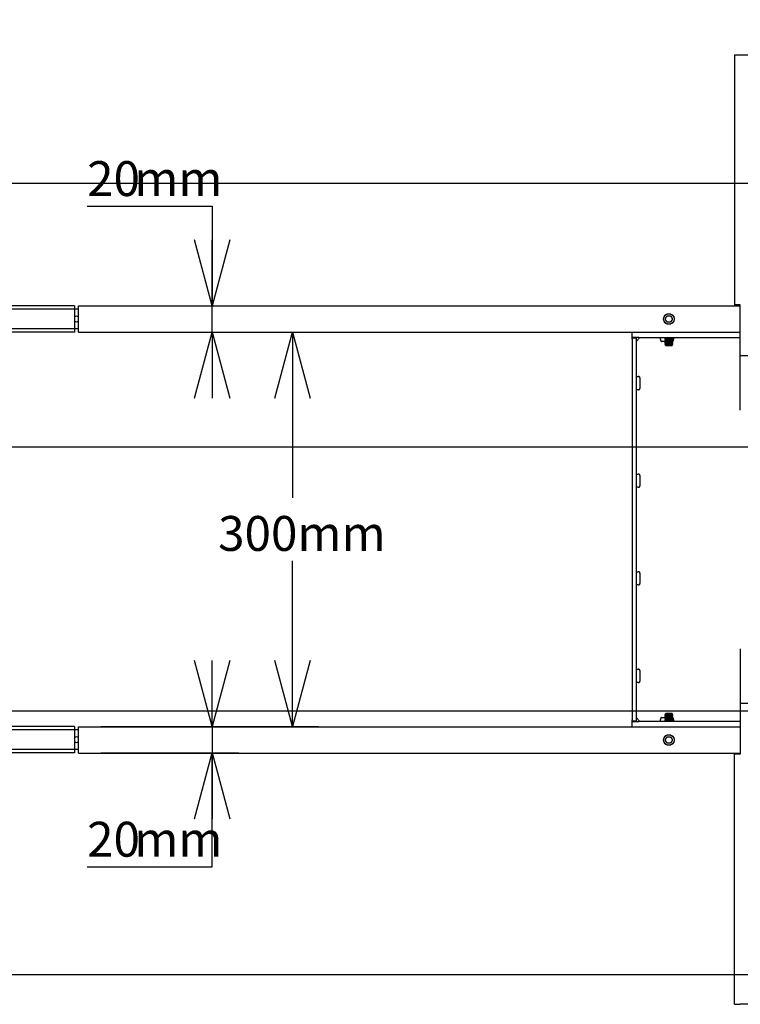
# Model space of a CAD drawing. Extents: x 0 to 5940, y 0 to 4200.
# Drawn here: x 3324 to 3870, y 2697 to 3444 of the extents above; entities that cross this region are included whole.
import ezdxf

# ---------------------------------------------------------------- set-up
doc = ezdxf.new("R2010")
doc.units = 0
doc.header["$LTSCALE"] = 20
doc.linetypes.add('PHANTOM', pattern=[12.7, 6.35, -1.27, 1.27, -1.27, 1.27, -1.27])
doc.layers.get('0').update_dxf_attribs({"linetype": 'CONTINUOUS'})
doc.layers.add('DOLD_REFERENS_RAM___LINJER', color=1, linetype='CONTINUOUS')
doc.styles.add('SLDTEXTSTYLE0', font='TXT', dxfattribs={"width": 0.7})
doc.dimstyles.new('SLDDIMSTYLE0', dxfattribs={"dimtxt": 50.8, "dimasz": 50, "dimexe": 0, "dimexo": 0.0625, "dimgap": 12.7, "dimtad": 0, "dimtih": 1, "dimtoh": 1, "dimrnd": 1e-09, "dimzin": 12, "dimtxsty": 'SLDTEXTSTYLE0', "dimsah": 1, "dimcen": 0.09, "dimazin": 3, "dimtfac": 1, "dimtofl": 0, "dimtmove": 0, "dimatfit": 3, "dimtolj": 1, "dimtzin": 12})
doc.dimstyles.new('SLDDIMSTYLE1', dxfattribs={"dimtxt": 31.75, "dimasz": 50, "dimexe": 0, "dimexo": 0.0625, "dimgap": 7.9375, "dimtad": 0, "dimtih": 1, "dimtoh": 1, "dimdec": 0, "dimrnd": 1e-09, "dimzin": 12, "dimtxsty": 'SLDTEXTSTYLE0', "dimblk1": 'OPEN30', "dimblk2": 'OPEN30', "dimsah": 1, "dimcen": 0.09, "dimazin": 3, "dimtfac": 1, "dimtofl": 0, "dimtmove": 0, "dimatfit": 3, "dimtolj": 1, "dimtzin": 12})
doc.dimstyles.new('SLDDIMSTYLE2', dxfattribs={"dimtxt": 31.75, "dimasz": 50, "dimexe": 0, "dimexo": 0.0625, "dimgap": 7.9375, "dimtad": 0, "dimtih": 1, "dimtoh": 1, "dimdec": 0, "dimrnd": 1e-09, "dimzin": 12, "dimtxsty": 'SLDTEXTSTYLE0', "dimblk1": 'OPEN30', "dimblk2": 'OPEN30', "dimsah": 1, "dimcen": 0.09, "dimazin": 3, "dimtfac": 1, "dimtmove": 0, "dimatfit": 3, "dimtolj": 1, "dimtzin": 12})

# ---------------------------------------------------------------- blocks, each defined once
blk = doc.blocks.new('_D')
at = {"color": 7, "linetype": 'CONTINUOUS'}
for p, q in [((3842.87, 3658.5), (3830.44, 3658.5)), ((3830.44, 3658.5), (3830.44, 3575.24)), ((4031.96, 3658.5), (4044.4, 3658.5)), ((4044.4, 3658.5), (4044.4, 3575.24)), ((3830.44, 3575.24), (3842.87, 3575.24)), ((4044.4, 3575.24), (4031.96, 3575.24)), ((2805.3, 3437.47), (2805.3, 3530.51)), ((5045.3, 3437.47), (5045.3, 3530.51)), ((2805.3, 3510.51), (5045.3, 3510.51))]:
    blk.add_line(p, q, dxfattribs=at)
for points in [[(2805.3, 3510.51), (2855.3, 3504.31), (2855.3, 3516.71)], [(5045.3, 3510.51), (4995.3, 3516.71), (4995.3, 3504.31)]]:
    blk.add_solid(points, dxfattribs=at)
at = {"color": 7, "linetype": 'CONTINUOUS', "char_height": 42.333, "attachment_point": 1, "style": 'SLDTEXTSTYLE0'}
for s, insert in [('88,19in', (3842.87, 3629.81)), ('Min.', (3695.78, 3565.08)), ('2240mm', (3827.43, 3565.08)), ('mm', (4056.83, 3565.08))]:
    blk.add_mtext(s, dxfattribs=dict(at, insert=insert))
blk = doc.blocks.new('_OPEN30')
at = {"color": 0, "linetype": 'BYBLOCK'}
for p, q in [((-1, 0.267949), (0, 0)), ((0, 0), (-1, -0.267949)), ((0, 0), (-1, 0))]:
    blk.add_line(p, q, dxfattribs=at)
blk = doc.blocks.new('_D_1')
at = {"color": 7, "linetype": 'CONTINUOUS'}
for p, q in [((3385.3, 3206.97), (3550.5, 3206.97)), ((3530.5, 3206.97), (3530.5, 3081.43)), ((3530.5, 2907.97), (3530.5, 3033.52)), ((3385.3, 2907.97), (3550.5, 2907.97))]:
    blk.add_line(p, q, dxfattribs=at)
at = {"color": 7, "linetype": 'CONTINUOUS', "xscale": 50, "yscale": 50}
for p, rotation in [((3530.5, 3206.97, -336.95), 90.0000000000004), ((3530.5, 2907.97, -336.95), 270.0000000000004)]:
    blk.add_blockref('_OPEN30', p, dxfattribs=dict(at, rotation=rotation))
at = {"color": 7, "linetype": 'CONTINUOUS', "insert": (3474.13, 3067.62), "char_height": 26.458, "attachment_point": 1, "style": 'SLDTEXTSTYLE0'}
blk.add_mtext('300mm', dxfattribs=at)
blk = doc.blocks.new('_D_2')
at = {"color": 7, "linetype": 'CONTINUOUS'}
for p, q in [((3374.87, 3302.54), (3469.73, 3302.54)), ((3469.73, 3302.54), (3469.73, 3226.97)), ((3385.3, 3226.97), (3489.73, 3226.97)), ((3469.73, 3206.97), (3469.73, 3226.97)), ((3385.3, 3206.97), (3489.73, 3206.97)), ((3469.73, 3206.97), (3469.73, 3156.97))]:
    blk.add_line(p, q, dxfattribs=at)
at = {"color": 7, "linetype": 'CONTINUOUS', "xscale": 50, "yscale": 50}
for p, rotation in [((3469.73, 3226.97, -336.95), 270.0000000000004), ((3469.73, 3206.97, -336.95), 90.0000000000004)]:
    blk.add_blockref('_OPEN30', p, dxfattribs=dict(at, rotation=rotation))
at = {"color": 7, "linetype": 'CONTINUOUS', "char_height": 26.458, "attachment_point": 1, "style": 'SLDTEXTSTYLE0'}
for s, insert in [('20', (3374.87, 3336.65)), ('mm', (3410.64, 3336.65))]:
    blk.add_mtext(s, dxfattribs=dict(at, insert=insert))
blk = doc.blocks.new('_D_3')
at = {"color": 7, "linetype": 'CONTINUOUS'}
for p, q in [((3469.73, 2907.97), (3469.73, 2957.97)), ((3385.3, 2907.97), (3489.73, 2907.97)), ((3469.73, 2907.97), (3469.73, 2887.97)), ((3385.3, 2887.97), (3489.73, 2887.97)), ((3469.73, 2801.66), (3469.73, 2887.97)), ((3374.87, 2801.66), (3469.73, 2801.66))]:
    blk.add_line(p, q, dxfattribs=at)
at = {"color": 7, "linetype": 'CONTINUOUS', "xscale": 50, "yscale": 50}
for p, rotation in [((3469.73, 2907.97, -336.95), 270.0000000000004), ((3469.73, 2887.97, -336.95), 90.0000000000004)]:
    blk.add_blockref('_OPEN30', p, dxfattribs=dict(at, rotation=rotation))
at = {"color": 7, "linetype": 'CONTINUOUS', "char_height": 26.458, "attachment_point": 1, "style": 'SLDTEXTSTYLE0'}
for s, insert in [('20', (3374.87, 2835.77)), ('mm', (3410.64, 2835.77))]:
    blk.add_mtext(s, dxfattribs=dict(at, insert=insert))
blk = doc.blocks.new('_D_4')
at = {"color": 7, "linetype": 'CONTINUOUS'}
for p, q in [((3833.46, 3843.04), (3821.03, 3843.04)), ((3821.03, 3843.04), (3821.03, 3759.78)), ((4053.05, 3843.04), (4065.48, 3843.04)), ((4065.48, 3843.04), (4065.48, 3759.78)), ((3821.03, 3759.78), (3833.46, 3759.78)), ((4065.48, 3759.78), (4053.05, 3759.78)), ((2190.3, 3437.47), (2190.3, 3715.05)), ((5660.3, 3437.47), (5660.3, 3715.05)), ((5660.3, 3695.05), (2190.3, 3695.05))]:
    blk.add_line(p, q, dxfattribs=at)
for points in [[(2190.3, 3695.05), (2240.3, 3688.85), (2240.3, 3701.25)], [(5660.3, 3695.05), (5610.3, 3701.25), (5610.3, 3688.85)]]:
    blk.add_solid(points, dxfattribs=at)
at = {"color": 7, "linetype": 'CONTINUOUS', "char_height": 42.333, "attachment_point": 1, "style": 'SLDTEXTSTYLE0'}
for s, insert in [('136,61in', (3833.46, 3814.35)), ('Max.', (3674.69, 3749.62)), ('3470mm', (3833.27, 3749.62)), ('mm', (4077.92, 3749.62))]:
    blk.add_mtext(s, dxfattribs=dict(at, insert=insert))

msp = doc.modelspace()

# ---------------------------------------------------------------- linework, layer by layer
at = {"color": 7, "linetype": 'CONTINUOUS'}
for p, q in [((3865.3035498, 3417.3746394), (3865.3035498, 3227.6246237)), ((3865.3035498, 3417.3746394), (3869.8035478, 3417.3746394)), ((3869.8035478, 3417.3746394), (3980.8035492, 3417.3746394)), ((3365.3035461, 3226.9746201), (2829.8035561, 3226.9746201)), ((3365.3035461, 3226.9746201), (3365.3035461, 3223.9746289)), ((3368.3035671, 3223.9746289), (3368.3035671, 3226.9746201)), ((3368.3035671, 3226.9746201), (3869.8035478, 3226.9746201)), ((3869.8035478, 3227.6246237), (3865.3035498, 3227.6246237)), ((3869.8035478, 3193.874626), (3869.8035478, 3227.6246237)), ((3368.3035671, 3224.4746225), (3365.3035461, 3224.4746225)), ((3365.3035461, 3223.9746289), (3365.3035461, 3209.9746304)), ((3368.3035671, 3209.9746304), (3368.3035671, 3223.9746289)), ((3365.3035461, 3206.9746243), (2829.8035561, 3206.9746243)), ((3365.3035461, 3209.9746304), (3365.3035461, 3206.9746243)), ((3368.3035671, 3209.4746219), (3365.3035461, 3209.4746219)), ((3368.3035671, 3206.9746243), (3368.3035671, 3209.9746304)), ((3368.3035671, 3206.9746243), (3869.8035478, 3206.9746243)), ((3787.8035455, 3202.9746311), (3787.8035455, 3206.9746243)), ((3792.8035557, 3202.9746311), (3787.8035455, 3202.9746311)), ((3787.8035455, 3202.9746311), (3787.8035455, 3202.7746277)), ((3787.8035455, 3201.7746257), (3787.8035455, 3202.7746277)), ((3787.8035455, 3202.7746277), (3790.8035516, 3202.7746277)), ((3790.8035516, 3202.6406514), (3790.8035516, 3202.9746311)), ((3793.8035428, 3202.9746311), (3790.8035516, 3199.974625)), ((3790.8035516, 3202.6406514), (3790.8035516, 3201.7746257)), ((3792.8035557, 3202.9746311), (3869.8035478, 3202.9746311)), ((3809.3035518, 3201.3888346), (3809.3035518, 3202.9746311)), ((3812.7035498, 3202.9746311), (3812.7035498, 3202.8628873)), ((3812.7035498, 3202.8628873), (3813.2580518, 3202.4746226)), ((3812.7035498, 3202.8628873), (3818.703547, 3202.8628873)), ((3818.149045, 3202.4746226), (3818.703547, 3202.8628873)), ((3818.703547, 3202.8628873), (3818.703547, 3202.9746311)), ((3819.3035498, 3202.9746311), (3819.3035498, 3201.3888346)), ((3787.8035455, 3201.7746257), (3787.8035455, 2912.9746245)), ((3790.8035516, 3201.7746257), (3790.8035516, 2912.9746245)), ((3812.7035498, 3199.974625), (3810.3035464, 3199.974625)), ((3813.2580518, 3202.4746226), (3812.7035498, 3202.086358)), ((3812.7035498, 3202.086358), (3812.7035498, 3201.8628852)), ((3812.7035498, 3202.086358), (3818.703547, 3202.086358)), ((3812.7035498, 3201.8628852), (3813.2580518, 3201.4746206)), ((3812.7035498, 3201.8628852), (3818.703547, 3201.8628852)), ((3813.2580518, 3201.4746206), (3812.7035498, 3201.0863559)), ((3812.7035498, 3201.0863559), (3812.7035498, 3200.8628832)), ((3812.7035498, 3201.0863559), (3818.703547, 3201.0863559)), ((3812.7035498, 3200.8628832), (3813.2580518, 3200.4746186)), ((3812.7035498, 3200.8628832), (3818.703547, 3200.8628832)), ((3813.2580518, 3200.4746186), (3812.7035498, 3200.0863539)), ((3812.7035498, 3200.0863539), (3812.7035498, 3199.8628961)), ((3812.7035498, 3200.0863539), (3818.703547, 3200.0863539)), ((3812.7035498, 3199.8628961), (3813.2580518, 3199.4746314)), ((3812.7035498, 3199.8628961), (3818.703547, 3199.8628961)), ((3813.2580518, 3199.4746314), (3812.7035498, 3199.0863668)), ((3812.7035498, 3199.0863668), (3812.7035498, 3198.8628941)), ((3812.7035498, 3199.0863668), (3818.703547, 3199.0863668)), ((3812.7035498, 3198.8628941), (3813.2580518, 3198.4746294)), ((3812.7035498, 3198.8628941), (3818.703547, 3198.8628941)), ((3813.2580518, 3198.4746294), (3812.7035498, 3198.0863648)), ((3812.7035498, 3198.0863648), (3812.7035498, 3197.862892)), ((3812.7035498, 3198.0863648), (3818.703547, 3198.0863648)), ((3812.7035498, 3197.862892), (3813.2580518, 3197.4746274)), ((3812.7035498, 3197.862892), (3818.703547, 3197.862892)), ((3813.2580518, 3197.4746274), (3812.9639699, 3197.2687082)), ((3812.9639699, 3197.2687082), (3813.2580518, 3196.9746189)), ((3815.7035484, 3197.2687082), (3812.9639699, 3197.2687082)), ((3813.2580518, 3202.4746226), (3818.149045, 3202.4746226)), ((3813.2580518, 3201.4746206), (3818.149045, 3201.4746206)), ((3813.2580518, 3200.4746186), (3818.149045, 3200.4746186)), ((3813.2580518, 3199.4746314), (3818.149045, 3199.4746314)), ((3813.2580518, 3198.4746294), (3818.149045, 3198.4746294)), ((3813.2580518, 3197.4746274), (3818.149045, 3197.4746274)), ((3813.2580518, 3196.9746189), (3818.149045, 3196.9746189)), ((3818.4431269, 3197.2687082), (3815.7035484, 3197.2687082)), ((3818.703547, 3202.086358), (3818.149045, 3202.4746226)), ((3818.149045, 3201.4746206), (3818.703547, 3201.8628852)), ((3818.703547, 3201.0863559), (3818.149045, 3201.4746206)), ((3818.149045, 3200.4746186), (3818.703547, 3200.8628832)), ((3818.703547, 3200.0863539), (3818.149045, 3200.4746186)), ((3818.149045, 3199.4746314), (3818.703547, 3199.8628961)), ((3818.703547, 3199.0863668), (3818.149045, 3199.4746314)), ((3818.149045, 3198.4746294), (3818.703547, 3198.8628941)), ((3818.703547, 3198.0863648), (3818.149045, 3198.4746294)), ((3818.149045, 3197.4746274), (3818.703547, 3197.862892)), ((3818.4431269, 3197.2687082), (3818.149045, 3197.4746274)), ((3818.149045, 3196.9746189), (3818.4431269, 3197.2687082)), ((3818.703547, 3201.8628852), (3818.703547, 3202.086358)), ((3818.703547, 3200.8628832), (3818.703547, 3201.0863559)), ((3818.703547, 3199.8628961), (3818.703547, 3200.0863539)), ((3818.703547, 3198.8628941), (3818.703547, 3199.0863668)), ((3818.703547, 3197.862892), (3818.703547, 3198.0863648)), ((3869.8035478, 3189.3746244), (3869.8035478, 3193.874626)), ((3869.8035478, 3189.3746244), (3980.8035492, 3189.3746244)), ((3869.8035478, 3187.8746288), (3869.8035478, 3189.3746244)), ((3869.8035478, 3147.8746222), (3869.8035478, 3187.8746288)), ((3790.8035516, 3173.3746218), (3792.3893332, 3173.3746218)), ((3793.8035428, 3172.3746197), (3793.8035428, 3164.3746184)), ((3792.3893332, 3163.3746164), (3790.8035516, 3163.3746164)), ((3790.8035516, 3099.3746208), (3792.3893332, 3099.3746208)), ((3793.8035428, 3098.3746188), (3793.8035428, 3090.3746212)), ((3792.3893332, 3089.3746192), (3790.8035516, 3089.3746192)), ((3790.8035516, 3025.3746198), (3792.3893332, 3025.3746198)), ((3793.8035428, 3024.3746215), (3793.8035428, 3016.3746202)), ((3792.3893332, 3015.3746182), (3790.8035516, 3015.3746182)), ((3869.8035478, 2966.874628), (3869.8035478, 2926.8746214)), ((3790.8035516, 2951.3746189), (3792.3893332, 2951.3746189)), ((3793.8035428, 2950.3746169), (3793.8035428, 2942.374623)), ((3792.3893332, 2941.374621), (3790.8035516, 2941.374621)), ((3869.8035478, 2926.8746214), (3869.8035478, 2925.3746258)), ((3980.8035492, 2925.3746258), (3869.8035478, 2925.3746258)), ((3869.8035478, 2925.3746258), (3869.8035478, 2920.8746241)), ((3869.8035478, 2920.8746241), (3869.8035478, 2887.1246265)), ((3787.8035455, 2911.9746225), (3787.8035455, 2912.9746245)), ((3787.8035455, 2911.9746225), (3787.8035455, 2911.7746191)), ((3790.8035516, 2911.9746225), (3787.8035455, 2911.9746225)), ((3787.8035455, 2907.7746259), (3787.8035455, 2911.7746191)), ((3787.8035455, 2911.7746191), (3792.8035557, 2911.7746191)), ((3790.8035516, 2914.7746252), (3793.8035428, 2911.7746191)), ((3790.8035516, 2912.9746245), (3790.8035516, 2912.1085988)), ((3790.8035516, 2911.7746191), (3790.8035516, 2912.1085988)), ((3869.8035478, 2911.7746191), (3792.8035557, 2911.7746191)), ((3809.3035518, 2911.7746191), (3809.3035518, 2913.3604156)), ((3810.3035539, 2914.7746252), (3812.7035498, 2914.7746252)), ((3813.2580518, 2917.2746228), (3812.7035498, 2916.8863581)), ((3812.7035498, 2916.8863581), (3812.7035498, 2916.6628854)), ((3818.703547, 2916.8863581), (3812.7035498, 2916.8863581)), ((3812.7035498, 2916.6628854), (3813.2580518, 2916.2746208)), ((3818.703547, 2916.6628854), (3812.7035498, 2916.6628854)), ((3813.2580518, 2916.2746208), (3812.7035498, 2915.8863561)), ((3812.7035498, 2915.8863561), (3812.7035498, 2915.6628834)), ((3818.703547, 2915.8863561), (3812.7035498, 2915.8863561)), ((3812.7035498, 2915.6628834), (3813.2580518, 2915.2746187)), ((3818.703547, 2915.6628834), (3812.7035498, 2915.6628834)), ((3813.2580518, 2915.2746187), (3812.7035498, 2914.8863541)), ((3812.7035498, 2914.8863541), (3812.7035498, 2914.6628963)), ((3818.703547, 2914.8863541), (3812.7035498, 2914.8863541)), ((3812.7035498, 2914.6628963), (3813.2580518, 2914.2746316)), ((3818.703547, 2914.6628963), (3812.7035498, 2914.6628963)), ((3813.2580518, 2914.2746316), (3812.7035498, 2913.886367)), ((3812.7035498, 2913.886367), (3812.7035498, 2913.6628943)), ((3818.703547, 2913.886367), (3812.7035498, 2913.886367)), ((3812.7035498, 2913.6628943), (3813.2580518, 2913.2746296)), ((3818.703547, 2913.6628943), (3812.7035498, 2913.6628943)), ((3813.2580518, 2913.2746296), (3812.7035498, 2912.8863649)), ((3812.7035498, 2912.8863649), (3812.7035498, 2912.6628922)), ((3818.703547, 2912.8863649), (3812.7035498, 2912.8863649)), ((3812.7035498, 2912.6628922), (3813.2580518, 2912.2746276)), ((3818.703547, 2912.6628922), (3812.7035498, 2912.6628922)), ((3813.2580518, 2912.2746276), (3812.7035498, 2911.8863629)), ((3812.7035498, 2911.8863629), (3812.7035498, 2911.7746191)), ((3818.703547, 2911.8863629), (3812.7035498, 2911.8863629)), ((3813.2580518, 2917.7746313), (3812.9639699, 2917.4805419)), ((3812.9639699, 2917.4805419), (3813.2580518, 2917.2746228)), ((3812.9639699, 2917.4805419), (3815.7035484, 2917.4805419)), ((3818.149045, 2917.7746313), (3813.2580518, 2917.7746313)), ((3818.149045, 2917.2746228), (3813.2580518, 2917.2746228)), ((3818.149045, 2916.2746208), (3813.2580518, 2916.2746208)), ((3818.149045, 2915.2746187), (3813.2580518, 2915.2746187)), ((3818.149045, 2914.2746316), (3813.2580518, 2914.2746316)), ((3818.149045, 2913.2746296), (3813.2580518, 2913.2746296)), ((3818.149045, 2912.2746276), (3813.2580518, 2912.2746276)), ((3815.7035484, 2917.4805419), (3818.4431269, 2917.4805419)), ((3818.4431269, 2917.4805419), (3818.149045, 2917.7746313)), ((3818.149045, 2917.2746228), (3818.4431269, 2917.4805419)), ((3818.703547, 2916.8863581), (3818.149045, 2917.2746228)), ((3818.149045, 2916.2746208), (3818.703547, 2916.6628854)), ((3818.703547, 2915.8863561), (3818.149045, 2916.2746208)), ((3818.149045, 2915.2746187), (3818.703547, 2915.6628834)), ((3818.703547, 2914.8863541), (3818.149045, 2915.2746187)), ((3818.149045, 2914.2746316), (3818.703547, 2914.6628963)), ((3818.703547, 2913.886367), (3818.149045, 2914.2746316)), ((3818.149045, 2913.2746296), (3818.703547, 2913.6628943)), ((3818.703547, 2912.8863649), (3818.149045, 2913.2746296)), ((3818.149045, 2912.2746276), (3818.703547, 2912.6628922)), ((3818.703547, 2911.8863629), (3818.149045, 2912.2746276)), ((3818.703547, 2916.6628854), (3818.703547, 2916.8863581)), ((3818.703547, 2915.6628834), (3818.703547, 2915.8863561)), ((3818.703547, 2914.6628963), (3818.703547, 2914.8863541)), ((3818.703547, 2913.6628943), (3818.703547, 2913.886367)), ((3818.703547, 2912.6628922), (3818.703547, 2912.8863649)), ((3818.703547, 2911.7746191), (3818.703547, 2911.8863629)), ((3819.3035572, 2913.3604156), (3819.3035572, 2911.7746191)), ((3365.3035461, 2907.9746293), (2829.8035561, 2907.9746293)), ((3365.3035461, 2907.9746293), (3365.3035461, 2904.9746232)), ((3368.3035671, 2905.4746317), (3365.3035461, 2905.4746317)), ((3365.3035461, 2904.9746232), (3365.3035461, 2890.9746246)), ((3368.3035671, 2907.7746259), (3869.8035478, 2907.7746259)), ((3368.3035671, 2904.7746198), (3368.3035671, 2907.7746259)), ((3368.3035671, 2890.7746213), (3368.3035671, 2904.7746198)), ((3365.3035461, 2890.9746246), (3365.3035461, 2887.9746186)), ((3368.3035671, 2890.4746311), (3365.3035461, 2890.4746311)), ((3368.3035671, 2887.7746301), (3368.3035671, 2890.7746213)), ((3365.3035461, 2887.9746186), (2829.8035561, 2887.9746186)), ((3368.3035671, 2887.7746301), (3869.8035478, 2887.7746301)), ((3865.3035498, 2697.3746108), (3865.3035498, 2887.1246265)), ((3869.8035478, 2887.1246265), (3865.3035498, 2887.1246265)), ((3865.3035498, 2697.3746108), (3869.8035478, 2697.3746108)), ((3980.8035492, 2697.3746108), (3869.8035478, 2697.3746108))]:
    msp.add_line(p, q, dxfattribs=at)
at = {"color": 7, "linetype": 'PHANTOM'}
for p, q in [((3865.3035498, 3417.3746394), (3865.3035498, 3227.6246237)), ((3865.3035498, 3417.3746394), (3869.8035478, 3417.3746394)), ((3869.8035478, 3417.3746394), (3980.8035492, 3417.3746394)), ((3368.3035671, 3223.9746289), (3368.3035671, 3226.9746201)), ((3368.3035671, 3226.9746201), (3869.8035478, 3226.9746201)), ((3869.8035478, 3227.6246237), (3865.3035498, 3227.6246237)), ((3869.8035478, 3193.874626), (3869.8035478, 3227.6246237)), ((3368.3035671, 3224.4746225), (2750.3035962, 3224.4746225)), ((3368.3035671, 3209.9746304), (3368.3035671, 3223.9746289)), ((3368.3035671, 3209.4746219), (2750.3035962, 3209.4746219)), ((3368.3035671, 3206.9746243), (3368.3035671, 3209.9746304)), ((3368.3035671, 3206.9746243), (3869.8035478, 3206.9746243)), ((3787.8035455, 3202.9746311), (3787.8035455, 3206.9746243)), ((3792.8035557, 3202.9746311), (3787.8035455, 3202.9746311)), ((3787.8035455, 3202.9746311), (3787.8035455, 3202.7746277)), ((3787.8035455, 3202.7746277), (3790.8035516, 3202.7746277)), ((3787.8035455, 3201.7746257), (3787.8035455, 3202.7746277)), ((3790.8035516, 3202.6406514), (3790.8035516, 3202.9746311)), ((3793.8035428, 3202.9746311), (3790.8035516, 3199.974625)), ((3790.8035516, 3202.6406514), (3790.8035516, 3201.7746257)), ((3792.8035557, 3202.9746311), (3869.8035478, 3202.9746311)), ((3809.3035518, 3201.3888346), (3809.3035518, 3202.9746311)), ((3812.7035498, 3202.9746311), (3812.7035498, 3202.8628873)), ((3812.7035498, 3202.8628873), (3813.2580518, 3202.4746226)), ((3812.7035498, 3202.8628873), (3818.703547, 3202.8628873)), ((3818.149045, 3202.4746226), (3818.703547, 3202.8628873)), ((3818.703547, 3202.8628873), (3818.703547, 3202.9746311)), ((3819.3035498, 3202.9746311), (3819.3035498, 3201.3888346)), ((3787.8035455, 3201.7746257), (3787.8035455, 2912.9746245)), ((3790.8035516, 3201.7746257), (3790.8035516, 2912.9746245)), ((3812.7035498, 3199.974625), (3810.3035464, 3199.974625)), ((3813.2580518, 3202.4746226), (3812.7035498, 3202.086358)), ((3812.7035498, 3202.086358), (3812.7035498, 3201.8628852)), ((3812.7035498, 3202.086358), (3818.703547, 3202.086358)), ((3812.7035498, 3201.8628852), (3813.2580518, 3201.4746206)), ((3812.7035498, 3201.8628852), (3818.703547, 3201.8628852)), ((3813.2580518, 3201.4746206), (3812.7035498, 3201.0863559)), ((3812.7035498, 3201.0863559), (3812.7035498, 3200.8628832)), ((3812.7035498, 3201.0863559), (3818.703547, 3201.0863559)), ((3812.7035498, 3200.8628832), (3813.2580518, 3200.4746186)), ((3812.7035498, 3200.8628832), (3818.703547, 3200.8628832)), ((3813.2580518, 3200.4746186), (3812.7035498, 3200.0863539)), ((3812.7035498, 3200.0863539), (3812.7035498, 3199.8628961)), ((3812.7035498, 3200.0863539), (3818.703547, 3200.0863539)), ((3812.7035498, 3199.8628961), (3813.2580518, 3199.4746314)), ((3812.7035498, 3199.8628961), (3818.703547, 3199.8628961)), ((3813.2580518, 3199.4746314), (3812.7035498, 3199.0863668)), ((3812.7035498, 3199.0863668), (3812.7035498, 3198.8628941)), ((3812.7035498, 3199.0863668), (3818.703547, 3199.0863668)), ((3812.7035498, 3198.8628941), (3813.2580518, 3198.4746294)), ((3812.7035498, 3198.8628941), (3818.703547, 3198.8628941)), ((3813.2580518, 3198.4746294), (3812.7035498, 3198.0863648)), ((3812.7035498, 3198.0863648), (3812.7035498, 3197.862892)), ((3812.7035498, 3198.0863648), (3818.703547, 3198.0863648)), ((3812.7035498, 3197.862892), (3813.2580518, 3197.4746274)), ((3812.7035498, 3197.862892), (3818.703547, 3197.862892)), ((3813.2580518, 3197.4746274), (3812.9639699, 3197.2687082)), ((3812.9639699, 3197.2687082), (3813.2580518, 3196.9746189)), ((3815.7035484, 3197.2687082), (3812.9639699, 3197.2687082)), ((3813.2580518, 3202.4746226), (3818.149045, 3202.4746226)), ((3813.2580518, 3201.4746206), (3818.149045, 3201.4746206)), ((3813.2580518, 3200.4746186), (3818.149045, 3200.4746186)), ((3813.2580518, 3199.4746314), (3818.149045, 3199.4746314)), ((3813.2580518, 3198.4746294), (3818.149045, 3198.4746294)), ((3813.2580518, 3197.4746274), (3818.149045, 3197.4746274)), ((3813.2580518, 3196.9746189), (3818.149045, 3196.9746189)), ((3818.4431269, 3197.2687082), (3815.7035484, 3197.2687082)), ((3818.703547, 3202.086358), (3818.149045, 3202.4746226)), ((3818.149045, 3201.4746206), (3818.703547, 3201.8628852)), ((3818.703547, 3201.0863559), (3818.149045, 3201.4746206)), ((3818.149045, 3200.4746186), (3818.703547, 3200.8628832)), ((3818.703547, 3200.0863539), (3818.149045, 3200.4746186)), ((3818.149045, 3199.4746314), (3818.703547, 3199.8628961)), ((3818.703547, 3199.0863668), (3818.149045, 3199.4746314)), ((3818.149045, 3198.4746294), (3818.703547, 3198.8628941)), ((3818.703547, 3198.0863648), (3818.149045, 3198.4746294)), ((3818.149045, 3197.4746274), (3818.703547, 3197.862892)), ((3818.4431269, 3197.2687082), (3818.149045, 3197.4746274)), ((3818.149045, 3196.9746189), (3818.4431269, 3197.2687082)), ((3818.703547, 3201.8628852), (3818.703547, 3202.086358)), ((3818.703547, 3200.8628832), (3818.703547, 3201.0863559)), ((3818.703547, 3199.8628961), (3818.703547, 3200.0863539)), ((3818.703547, 3198.8628941), (3818.703547, 3199.0863668)), ((3818.703547, 3197.862892), (3818.703547, 3198.0863648)), ((3869.8035478, 3189.3746244), (3869.8035478, 3193.874626)), ((3869.8035478, 3189.3746244), (3980.8035492, 3189.3746244)), ((3869.8035478, 3187.8746288), (3869.8035478, 3189.3746244)), ((3869.8035478, 3147.8746222), (3869.8035478, 3187.8746288)), ((3790.8035516, 3173.3746218), (3792.3893332, 3173.3746218)), ((3793.8035428, 3172.3746197), (3793.8035428, 3164.3746184)), ((3792.3893332, 3163.3746164), (3790.8035516, 3163.3746164)), ((3790.8035516, 3099.3746208), (3792.3893332, 3099.3746208)), ((3793.8035428, 3098.3746188), (3793.8035428, 3090.3746212)), ((3792.3893332, 3089.3746192), (3790.8035516, 3089.3746192)), ((3790.8035516, 3025.3746198), (3792.3893332, 3025.3746198)), ((3793.8035428, 3024.3746215), (3793.8035428, 3016.3746202)), ((3792.3893332, 3015.3746182), (3790.8035516, 3015.3746182)), ((3869.8035478, 2966.874628), (3869.8035478, 2926.8746214)), ((3790.8035516, 2951.3746189), (3792.3893332, 2951.3746189)), ((3793.8035428, 2950.3746169), (3793.8035428, 2942.374623)), ((3792.3893332, 2941.374621), (3790.8035516, 2941.374621)), ((3869.8035478, 2926.8746214), (3869.8035478, 2925.3746258)), ((3980.8035492, 2925.3746258), (3869.8035478, 2925.3746258)), ((3869.8035478, 2925.3746258), (3869.8035478, 2920.8746241)), ((3869.8035478, 2920.8746241), (3869.8035478, 2887.1246265)), ((3787.8035455, 2911.9746225), (3787.8035455, 2912.9746245)), ((3787.8035455, 2911.9746225), (3787.8035455, 2911.7746191)), ((3790.8035516, 2911.9746225), (3787.8035455, 2911.9746225)), ((3787.8035455, 2907.7746259), (3787.8035455, 2911.7746191)), ((3787.8035455, 2911.7746191), (3792.8035557, 2911.7746191)), ((3790.8035516, 2914.7746252), (3793.8035428, 2911.7746191)), ((3790.8035516, 2912.9746245), (3790.8035516, 2912.1085988)), ((3790.8035516, 2911.7746191), (3790.8035516, 2912.1085988)), ((3869.8035478, 2911.7746191), (3792.8035557, 2911.7746191)), ((3809.3035518, 2911.7746191), (3809.3035518, 2913.3604156)), ((3810.3035539, 2914.7746252), (3812.7035498, 2914.7746252)), ((3813.2580518, 2917.2746228), (3812.7035498, 2916.8863581)), ((3812.7035498, 2916.8863581), (3812.7035498, 2916.6628854)), ((3818.703547, 2916.8863581), (3812.7035498, 2916.8863581)), ((3812.7035498, 2916.6628854), (3813.2580518, 2916.2746208)), ((3818.703547, 2916.6628854), (3812.7035498, 2916.6628854)), ((3813.2580518, 2916.2746208), (3812.7035498, 2915.8863561)), ((3812.7035498, 2915.8863561), (3812.7035498, 2915.6628834)), ((3818.703547, 2915.8863561), (3812.7035498, 2915.8863561)), ((3812.7035498, 2915.6628834), (3813.2580518, 2915.2746187)), ((3818.703547, 2915.6628834), (3812.7035498, 2915.6628834)), ((3813.2580518, 2915.2746187), (3812.7035498, 2914.8863541)), ((3812.7035498, 2914.8863541), (3812.7035498, 2914.6628963)), ((3818.703547, 2914.8863541), (3812.7035498, 2914.8863541)), ((3812.7035498, 2914.6628963), (3813.2580518, 2914.2746316)), ((3818.703547, 2914.6628963), (3812.7035498, 2914.6628963)), ((3813.2580518, 2914.2746316), (3812.7035498, 2913.886367)), ((3812.7035498, 2913.886367), (3812.7035498, 2913.6628943)), ((3818.703547, 2913.886367), (3812.7035498, 2913.886367)), ((3812.7035498, 2913.6628943), (3813.2580518, 2913.2746296)), ((3818.703547, 2913.6628943), (3812.7035498, 2913.6628943)), ((3813.2580518, 2913.2746296), (3812.7035498, 2912.8863649)), ((3812.7035498, 2912.8863649), (3812.7035498, 2912.6628922)), ((3818.703547, 2912.8863649), (3812.7035498, 2912.8863649)), ((3812.7035498, 2912.6628922), (3813.2580518, 2912.2746276)), ((3818.703547, 2912.6628922), (3812.7035498, 2912.6628922)), ((3813.2580518, 2912.2746276), (3812.7035498, 2911.8863629)), ((3812.7035498, 2911.8863629), (3812.7035498, 2911.7746191)), ((3818.703547, 2911.8863629), (3812.7035498, 2911.8863629)), ((3813.2580518, 2917.7746313), (3812.9639699, 2917.4805419)), ((3812.9639699, 2917.4805419), (3813.2580518, 2917.2746228)), ((3812.9639699, 2917.4805419), (3815.7035484, 2917.4805419)), ((3818.149045, 2917.7746313), (3813.2580518, 2917.7746313)), ((3818.149045, 2917.2746228), (3813.2580518, 2917.2746228)), ((3818.149045, 2916.2746208), (3813.2580518, 2916.2746208)), ((3818.149045, 2915.2746187), (3813.2580518, 2915.2746187)), ((3818.149045, 2914.2746316), (3813.2580518, 2914.2746316)), ((3818.149045, 2913.2746296), (3813.2580518, 2913.2746296)), ((3818.149045, 2912.2746276), (3813.2580518, 2912.2746276)), ((3815.7035484, 2917.4805419), (3818.4431269, 2917.4805419)), ((3818.4431269, 2917.4805419), (3818.149045, 2917.7746313)), ((3818.149045, 2917.2746228), (3818.4431269, 2917.4805419)), ((3818.703547, 2916.8863581), (3818.149045, 2917.2746228)), ((3818.149045, 2916.2746208), (3818.703547, 2916.6628854)), ((3818.703547, 2915.8863561), (3818.149045, 2916.2746208)), ((3818.149045, 2915.2746187), (3818.703547, 2915.6628834)), ((3818.703547, 2914.8863541), (3818.149045, 2915.2746187)), ((3818.149045, 2914.2746316), (3818.703547, 2914.6628963)), ((3818.703547, 2913.886367), (3818.149045, 2914.2746316)), ((3818.149045, 2913.2746296), (3818.703547, 2913.6628943)), ((3818.703547, 2912.8863649), (3818.149045, 2913.2746296)), ((3818.149045, 2912.2746276), (3818.703547, 2912.6628922)), ((3818.703547, 2911.8863629), (3818.149045, 2912.2746276)), ((3818.703547, 2916.6628854), (3818.703547, 2916.8863581)), ((3818.703547, 2915.6628834), (3818.703547, 2915.8863561)), ((3818.703547, 2914.6628963), (3818.703547, 2914.8863541)), ((3818.703547, 2913.6628943), (3818.703547, 2913.886367)), ((3818.703547, 2912.6628922), (3818.703547, 2912.8863649)), ((3818.703547, 2911.7746191), (3818.703547, 2911.8863629)), ((3819.3035572, 2913.3604156), (3819.3035572, 2911.7746191)), ((3368.3035671, 2905.4746317), (2750.3035962, 2905.4746317)), ((3368.3035671, 2904.7746198), (3368.3035671, 2907.7746259)), ((3368.3035671, 2907.7746259), (3869.8035478, 2907.7746259)), ((3368.3035671, 2890.7746213), (3368.3035671, 2904.7746198)), ((3368.3035671, 2890.4746311), (2750.3035962, 2890.4746311)), ((3368.3035671, 2887.7746301), (3368.3035671, 2890.7746213)), ((3368.3035671, 2887.7746301), (3869.8035478, 2887.7746301)), ((3865.3035498, 2697.3746108), (3865.3035498, 2887.1246265)), ((3869.8035478, 2887.1246265), (3865.3035498, 2887.1246265)), ((3865.3035498, 2697.3746108), (3869.8035478, 2697.3746108)), ((3980.8035492, 2697.3746108), (3869.8035478, 2697.3746108))]:
    msp.add_line(p, q, dxfattribs=at)
at = {"color": 7, "linetype": 'CONTINUOUS'}
for centre, radius in [((3815.7035485, 3216.9746251), 4), ((3815.7035485, 3216.9746251), 2.5), ((3815.7035485, 2897.7746251), 4), ((3815.7035485, 2897.7746251), 2.5)]:
    msp.add_circle(centre, radius, dxfattribs=at)
at = {"color": 7, "linetype": 'PHANTOM'}
for centre, radius in [((3815.7035485, 3216.9746251), 4), ((3815.7035485, 3216.9746251), 2.5), ((3815.7035485, 2897.7746251), 4), ((3815.7035485, 2897.7746251), 2.5)]:
    msp.add_circle(centre, radius, dxfattribs=at)
at = {"color": 7, "linetype": 'CONTINUOUS'}
for centre, start, end in [((3366.8035485, 3216.9746251), 44.4153085972, 135.5846914028), ((3366.8035485, 3216.9746251), 224.4153085972, 270), ((3366.8035485, 3216.9746251), 270, 315.5846914028), ((3366.8035485, 2897.9746251), 44.4153085972, 135.5846914028), ((3366.8035485, 2897.9746251), 224.4153085972, 270), ((3366.8035485, 2897.9746251), 270, 315.5846914028)]:
    msp.add_arc(centre, 2.1, start, end, dxfattribs=at)
for centre, major_axis, start_param, end_param in [((3810.3035485, 3201.3888387), (0, -1.4142136), 4.7123889804, 6.2831853072), ((3818.3035485, 3201.3888387), (0, 1.4142136), 3.5478549291, 4.7123889804), ((3792.3893349, 3172.3746199), (-1.4142136, 0), 3.1415926536, 4.7123889804), ((3792.3893349, 3164.3746199), (1.4142136, 0), 4.7123889804, 6.2831853072), ((3792.3893349, 3098.3746199), (-1.4142136, 0), 3.1415926536, 4.7123889804), ((3792.3893349, 3090.3746199), (1.4142136, 0), 4.7123889804, 6.2831853072), ((3792.3893349, 3024.3746199), (-1.4142136, 0), 3.1415926536, 4.7123889804), ((3792.3893349, 3016.3746199), (1.4142136, 0), 4.7123889804, 6.2831853072), ((3792.3893349, 2950.3746199), (-1.4142136, 0), 3.1415926536, 4.7123889804), ((3792.3893349, 2942.3746199), (1.4142136, 0), 4.7123889804, 6.2831853072), ((3810.3035537, 2913.3604115), (0, -1.4142136), 3.1415926536, 4.7123889804), ((3818.3035537, 2913.3604115), (0, 1.4142136), 4.7123889804, 5.8769260732)]:
    msp.add_ellipse(centre, major_axis=major_axis, ratio=0.7071067812, start_param=start_param, end_param=end_param, dxfattribs=at)
at = {"color": 7, "linetype": 'PHANTOM'}
for centre, major_axis, start_param, end_param in [((3810.3035485, 3201.3888387), (0, -1.4142136), 4.7123889804, 6.2831853072), ((3818.3035485, 3201.3888387), (0, 1.4142136), 3.5478549291, 4.7123889804), ((3792.3893349, 3172.3746199), (-1.4142136, 0), 3.1415926536, 4.7123889804), ((3792.3893349, 3164.3746199), (1.4142136, 0), 4.7123889804, 6.2831853072), ((3792.3893349, 3098.3746199), (-1.4142136, 0), 3.1415926536, 4.7123889804), ((3792.3893349, 3090.3746199), (1.4142136, 0), 4.7123889804, 6.2831853072), ((3792.3893349, 3024.3746199), (-1.4142136, 0), 3.1415926536, 4.7123889804), ((3792.3893349, 3016.3746199), (1.4142136, 0), 4.7123889804, 6.2831853072), ((3792.3893349, 2950.3746199), (-1.4142136, 0), 3.1415926536, 4.7123889804), ((3792.3893349, 2942.3746199), (1.4142136, 0), 4.7123889804, 6.2831853072), ((3810.3035537, 2913.3604115), (0, -1.4142136), 3.1415926536, 4.7123889804), ((3818.3035537, 2913.3604115), (0, 1.4142136), 4.7123889804, 5.8769260732)]:
    msp.add_ellipse(centre, major_axis=major_axis, ratio=0.7071067812, start_param=start_param, end_param=end_param, dxfattribs=at)
at = {"layer": 'DOLD_REFERENS_RAM___LINJER'}
for p, q in [((879.999789, 3320), (5059.999789, 3320)), ((1079.999789, 3120), (4859.999789, 3120)), ((1279.999789, 2920), (4659.999789, 2920)), ((1479.999789, 2720), (4459.999789, 2720))]:
    msp.add_line(p, q, dxfattribs=at)

# ---------------------------------------------------------------- dimensions: what is measured, and where the dimension line sits
at = {"color": 7, "linetype": 'CONTINUOUS'}
for base, p1, p2, text, picture, middle in [((2190.3035485, 3773.1855229), (5660.3035485, 3417.4746251), (2190.3035485, 3417.4746251), 'Max. <>mm', '_D_4', (3925.3035485, 3773.1855229)), ((5045.3035485, 3588.6492762), (2805.3035485, 3417.4746251), (5045.3035485, 3417.4746251), 'Min. <>mm', '_D', (3925.3035485, 3588.6492762))]:
    dim = msp.add_linear_dim(base=base, p1=p1, p2=p2, text=text, dimstyle='SLDDIMSTYLE0', dxfattribs=at)
    dim.commit()
    dim.dimension.update_dxf_attribs({"geometry": picture, "text_midpoint": middle, "dimtype": 160})
for base, p1, p2, text, dimstyle, picture, middle in [((3469.729056, 3226.9746251), (3365.3035485, 3206.9746251), (3365.3035485, 3226.9746251), '<>mm', 'SLDDIMSTYLE2', '_D_2', (3469.729056, 3326.4992797)), ((3530.5046826, 2907.9746251), (3365.3035485, 3206.9746251), (3365.3035485, 2907.9746251), '300mm', 'SLDDIMSTYLE1', '_D_1', (3530.5046826, 3057.4746251)), ((3469.729056, 2887.9746251), (3365.3035485, 2907.9746251), (3365.3035485, 2887.9746251), '<>mm', 'SLDDIMSTYLE2', '_D_3', (3469.729056, 2825.6200713))]:
    dim = msp.add_linear_dim(base=base, p1=p1, p2=p2, angle=90, text=text, dimstyle=dimstyle, dxfattribs=at)
    dim.commit()
    dim.dimension.update_dxf_attribs({"geometry": picture, "text_midpoint": middle, "dimtype": 160})

doc.saveas('drawing.dxf')
